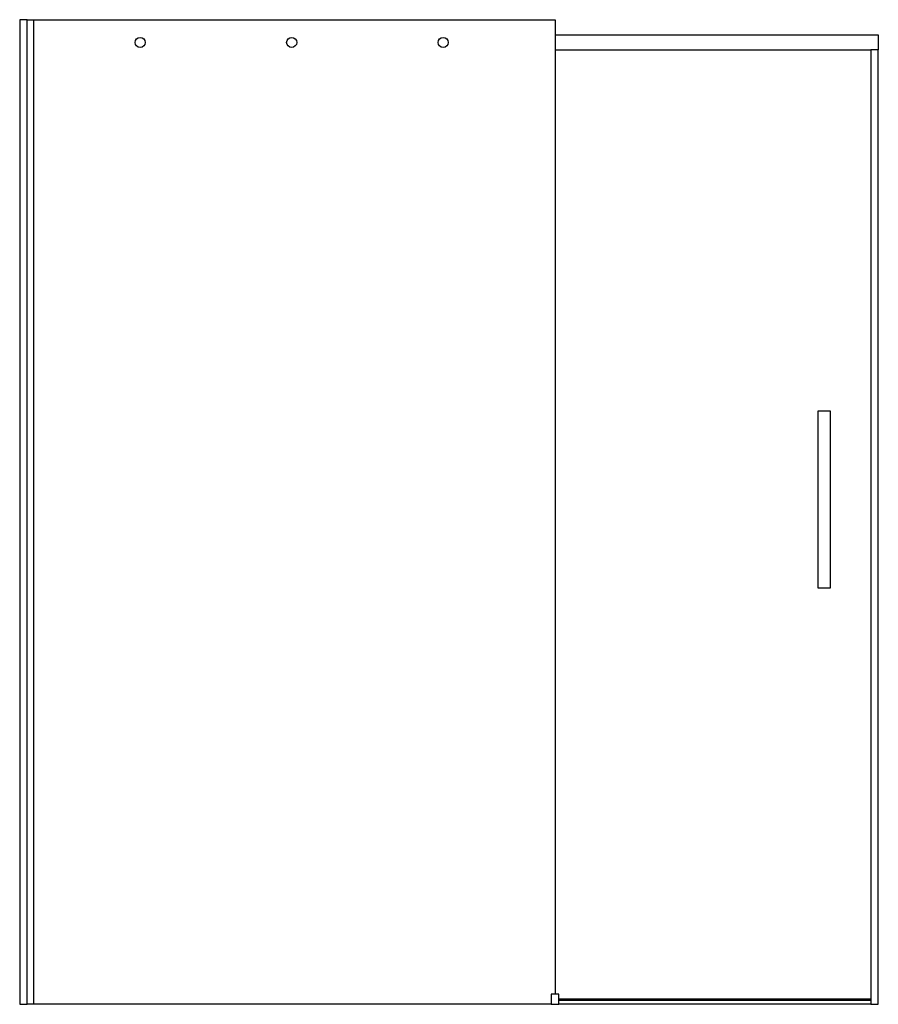
# Model space of a CAD drawing. Units: millimetres. Extents: x 21144 to 22844, y 2510 to 4460.
import ezdxf

# ---------------------------------------------------------------- set-up
doc = ezdxf.new("R2010")
doc.units = ezdxf.units.MM
doc.header["$MEASUREMENT"] = 0
doc.layers.add('Make2D$可见线$普通线', color=7, linetype='Continuous', true_color=0x000000)

msp = doc.modelspace()

# ---------------------------------------------------------------- linework, layer by layer
at = {"layer": 'Make2D$可见线$普通线'}
for p, q in [((22203.7, 4400), (22828.7, 4400)), ((22828.7, 2520), (22211.2, 2520)), ((22211.2, 2518), (22828.7, 2518))]:
    msp.add_line(p, q, dxfattribs=at)
for points in [[(21158.7, 4460), (21143.7, 4460), (21143.7, 2510), (21158.7, 2510)], [(22196.2, 2510), (21158.7, 2510), (21158.7, 4460), (21170.7, 4460), (21170.7, 2510)], [(21170.7, 4460), (22203.7, 4460), (22203.7, 2530)], [(22203.7, 4430), (22843.7, 4430), (22843.7, 4400)], [(22828.7, 2510), (22843.7, 2510), (22843.7, 4400), (22828.7, 4400), (22828.7, 2510), (22211.2, 2510), (22211.2, 2530), (22196.2, 2530), (22196.2, 2510), (22211.2, 2510)], [(22748.7, 3685), (22723.7, 3685), (22723.7, 3335), (22748.7, 3335), (22748.7, 3685)]]:
    msp.add_lwpolyline(points, dxfattribs=at)
for centre in [(21382.2, 4415), (21682.2, 4415), (21982.2, 4415)]:
    msp.add_circle(centre, 10, dxfattribs=at)

doc.saveas('drawing.dxf')
